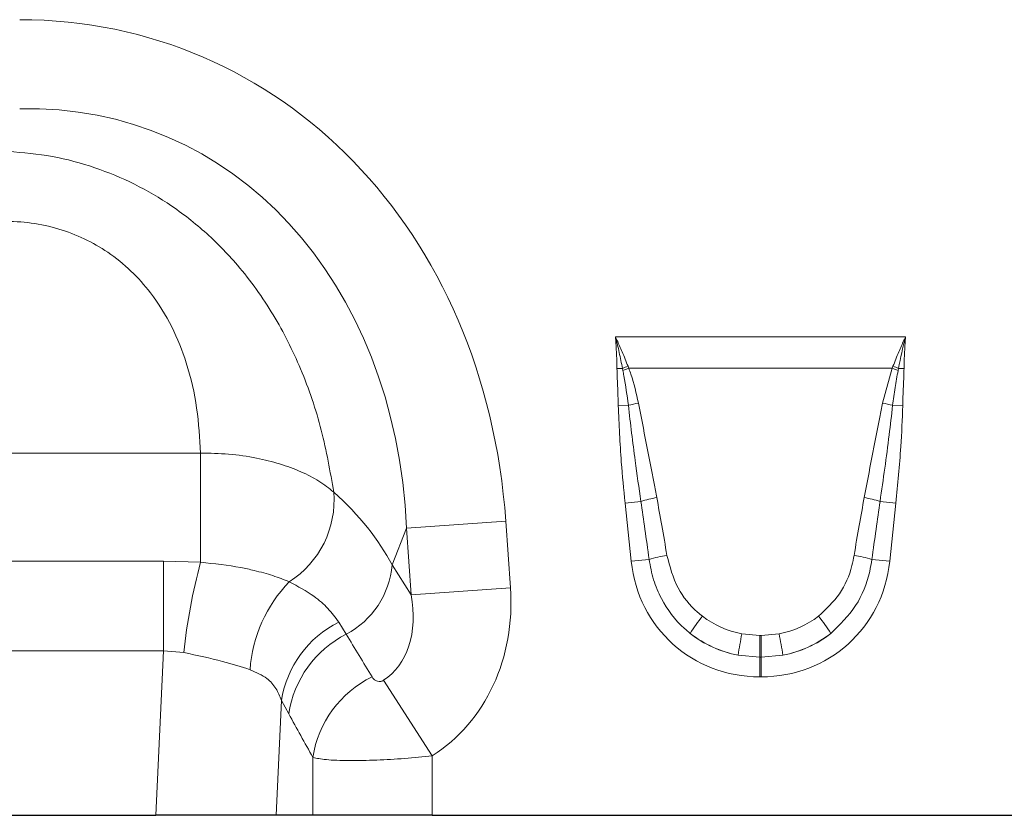
# Model space of a CAD drawing. Units: millimetres. Extents: x 0 to 420, y 0 to 297.
# Drawn here: x 277 to 301, y 196 to 215 of the extents above; entities that cross this region are included whole.
import ezdxf

# ---------------------------------------------------------------- set-up
doc = ezdxf.new("R2010")
doc.units = ezdxf.units.MM

msp = doc.modelspace()

# ---------------------------------------------------------------- linework, layer by layer
at = {"color": 8, "linetype": 'Continuous', "lineweight": 18}
for p, q in [((291.094, 207.4696), (298.1431, 207.4696)), ((291.3994, 206.7519), (291.4184, 206.703)), ((297.8187, 206.703), (297.8378, 206.7519)), ((291.2652, 206.7021), (291.131, 206.7001)), ((291.2753, 206.6483), (291.2652, 206.7021)), ((297.8187, 206.703), (291.4184, 206.703)), ((297.5843, 205.859), (297.8187, 206.703)), ((297.972, 206.7021), (297.9619, 206.6483)), ((298.1062, 206.7001), (297.972, 206.7021)), ((291.4076, 205.8028), (291.1624, 205.7977)), ((297.8295, 205.8028), (298.0748, 205.7977)), ((267.7235, 204.6416), (281.0137, 204.6416)), ((281.0137, 201.9891), (281.0137, 204.6416)), ((291.713, 203.4685), (291.3289, 203.4282)), ((291.4777, 202.0127), (291.3289, 203.4282)), ((297.5242, 203.4685), (297.9083, 203.4282)), ((297.9083, 203.4282), (297.7595, 202.0127)), ((286.0201, 202.8176), (288.4291, 202.9861)), ((288.4291, 202.9861), (288.5422, 201.3679)), ((286.0201, 202.8176), (285.6663, 201.9224)), ((286.1333, 201.1995), (286.0201, 202.8176)), ((268.6243, 202.0177), (280.1128, 202.0177)), ((280.1128, 199.8318), (280.1128, 202.0177)), ((280.1128, 202.0177), (281.0137, 201.9891)), ((291.9109, 202.0583), (291.4777, 202.0127)), ((297.3262, 202.0583), (297.7595, 202.0127)), ((285.6663, 201.9224), (286.1333, 201.1995)), ((286.1333, 201.1995), (288.5422, 201.3679)), ((284.3689, 200.5327), (284.5527, 200.238)), ((294.1653, 200.2493), (294.5997, 200.2095)), ((294.5997, 200.2095), (294.6374, 200.2095)), ((294.5997, 199.68), (294.5997, 200.2095)), ((294.6374, 200.2095), (295.0719, 200.2493)), ((294.6374, 199.68), (294.6374, 200.2095)), ((280.1128, 199.8318), (268.6243, 199.8318)), ((279.924, 195.8353), (280.1128, 199.8318)), ((280.604, 199.7922), (280.1128, 199.8318)), ((294.5997, 199.68), (294.0751, 199.729)), ((294.5997, 199.68), (294.5997, 199.2016)), ((294.6374, 199.68), (294.5997, 199.68)), ((295.1621, 199.729), (294.6374, 199.68)), ((294.6374, 199.68), (294.6374, 199.2016)), ((285.4585, 199.1183), (286.6402, 197.2794)), ((294.6374, 199.2016), (294.5997, 199.2016)), ((282.9785, 198.6302), (282.8464, 195.8353)), ((283.155, 198.3009), (282.9785, 198.6302)), ((283.7425, 195.8353), (283.7425, 197.2412)), ((286.6402, 197.2794), (286.6402, 195.8353))]:
    msp.add_line(p, q, dxfattribs=at)
at = {"color": 7, "linetype": 'Continuous', "lineweight": 25}
for p, q in [((268.8132, 195.8353), (279.924, 195.8353)), ((282.8464, 195.8353), (279.924, 195.8353)), ((283.7425, 195.8353), (282.8464, 195.8353)), ((286.6402, 195.8353), (283.7425, 195.8353)), ((286.6402, 195.8353), (302.5969, 195.8353))]:
    msp.add_line(p, q, dxfattribs=at)
at = {"color": 8, "linetype": 'Continuous', "lineweight": 18}
for centre, radius, start, end in [((293.217, 201.652), 5.4141, 109.61555, 111.13074), ((296.0202, 201.652), 5.4141, 68.86926, 70.38445), ((293.1517, 201.9447), 5.0641, 110.01435, 111.74819), ((296.0855, 201.9447), 5.0641, 68.25181, 69.98565), ((292.5302, 201.4675), 4.4783, 101.29734, 104.5169), ((296.707, 201.4675), 4.4783, 75.4831, 78.70266), ((281.9054, 203.4975), 2.352, 302.49548, 4.76457), ((292.7162, 200.1082), 3.5069, 100.16954, 106.62352), ((296.5209, 200.1082), 3.5069, 73.37648, 79.83046), ((294.852, 198.2718), 14.3289, 164.96378, 173.90898), ((292.7652, 199.2481), 2.9371, 98.24092, 106.90873), ((296.472, 199.2481), 2.9371, 73.09127, 81.75908), ((283.5752, 202.0945), 2.0982, 297.77017, 355.29617), ((285.6229, 199.1398), 3.4143, 135.94883, 176.04141), ((285.5394, 198.2179), 2.5939, 116.82194, 170.8529), ((296.3374, 198.1435), 4.0263, 141.03412, 148.31361), ((292.8997, 198.1435), 4.0263, 31.68639, 38.96588), ((285.7309, 197.915), 2.6046, 116.89235, 171.48115), ((306.6495, 197.8159), 12.7191, 168.97012, 171.3489), ((282.5877, 197.8159), 12.7191, 8.6511, 11.02988), ((286.3239, 196.8534), 2.6104, 115.98604, 171.45748)]:
    msp.add_arc(centre, radius, start, end, dxfattribs=at)
for centre, major_axis, ratio, start_param, end_param in [((275.1347, 200.1675), (5.6252, 14.23), 0.8495889, 5.2252853, 6.6071986), ((275.1347, 200.1675), (4.8444, 12.2548), 0.79681, 5.2252853, 6.6071986), ((275.4496, 200.9643), (10.6677, -1.2669), 0.5613096, 0.3657013, 0.6705895), ((291.9701, 197.3276), (-1.0283, 9.732), 0.0510893, 5.2145941, 5.3898243), ((291.9701, 197.3787), (-1.0337, 9.7315), 0.1021785, 5.2145088, 5.3897391), ((297.2671, 197.3787), (1.0337, 9.7315), 0.1021785, 0.8934462, 1.0686765), ((297.2671, 197.3276), (1.0283, 9.732), 0.0510893, 0.893361, 1.0685912), ((294.8027, 202.5663), (2.3117, 2.5674), 0.940719, 2.438827, 3.8443583), ((294.4345, 202.5663), (-2.3117, 2.5674), 0.940719, 2.438827, 3.8443583), ((283.8553, 201.6078), (-2.7927, 4.3234), 0.8743147, 3.139546, 4.1499486), ((283.8553, 201.6078), (-1.6067, 2.4873), 0.6754243, 3.139546, 4.1499486), ((294.6763, 202.477), (2.0054, 1.1988), 0.9594317, 3.5028761, 3.9687929), ((294.5609, 202.477), (2.0054, -1.1988), 0.9594317, 5.4559851, 5.9219019), ((294.8027, 202.5663), (1.997, 2.2179), 0.9214445, 3.192041, 3.6579578), ((294.6763, 202.4259), (2.5666, 1.1449), 0.9742026, 3.6200064, 4.0859232), ((294.4345, 202.5663), (-1.997, 2.2179), 0.9214445, 2.6252275, 3.0911443), ((294.5609, 202.4259), (2.5666, -1.1449), 0.9742026, 5.3388548, 5.8047716), ((305.6006, 167.9436), (-40.243, 65.3325), 0.0148265, 1.044649, 1.0628334), ((303.1858, 167.9436), (-37.7994, 65.4558), 0.0326574, 1.0697723, 1.0879567)]:
    msp.add_ellipse(centre, major_axis=major_axis, ratio=ratio, start_param=start_param, end_param=end_param, dxfattribs=at)
for points, knots in [([(276.2111, 211.9838), (276.5683, 211.9574), (277.2825, 211.9046), (278.3192, 211.6452), (279.3015, 211.2564), (280.2454, 210.724), (281.1282, 210.0437), (282.015, 209.139), (282.815, 208.0157), (283.4952, 206.6551), (283.9875, 205.1962), (284.162, 204.1941), (284.2493, 203.6929)], [0, 0, 0, 0, 0.0819825, 0.1639544, 0.2445336, 0.3251204, 0.4142924, 0.5034989, 0.6219654, 0.7405521, 0.8702214, 1, 1, 1, 1]), ([(281.0137, 204.6416), (280.9924, 205.0028), (280.9498, 205.7247), (280.7144, 206.7652), (280.3391, 207.7175), (279.8778, 208.4736), (279.337, 209.0795), (278.7928, 209.5235), (278.1966, 209.8639), (277.5701, 210.105), (276.9016, 210.2549), (276.4413, 210.2736), (276.2111, 210.2829)], [0, 0, 0, 0, 0.1485702, 0.2969225, 0.415551, 0.5339281, 0.6176172, 0.7012282, 0.7749634, 0.848691, 0.9243269, 1, 1, 1, 1]), ([(291.2652, 206.7021), (291.2396, 206.8316), (291.1895, 207.0858), (291.1277, 207.3408), (291.0948, 207.4667), (291.094, 207.4696)], [0, 0, 0, 0, 0.5039416, 0.9885949, 1, 1, 1, 1]), ([(291.094, 207.4696), (291.0953, 207.467), (291.108, 207.4399), (291.1644, 207.3185), (291.2688, 207.0831), (291.3531, 206.8693), (291.3994, 206.7519)], [0, 0, 0, 0, 0.0111056, 0.1147709, 0.5141528, 1, 1, 1, 1]), ([(291.131, 206.7001), (291.1255, 206.9074), (291.1188, 207.1612), (291.0986, 207.4173), (291.0943, 207.4666), (291.094, 207.4696)], [0, 0, 0, 0, 0.80710192, 0.98846549, 1, 1, 1, 1]), ([(297.8378, 206.7519), (297.884, 206.8693), (297.9684, 207.0831), (298.0728, 207.3185), (298.1292, 207.4399), (298.1419, 207.467), (298.1431, 207.4696)], [0, 0, 0, 0, 0.48584723, 0.88522906, 0.98887008, 1, 1, 1, 1]), ([(298.1431, 207.4696), (298.1424, 207.4667), (298.0761, 207.213), (298.0237, 206.9561), (297.972, 206.7021)], [0, 0, 0, 0, 0.0114277, 1, 1, 1, 1]), ([(298.1431, 207.4696), (298.1429, 207.4666), (298.1386, 207.4173), (298.1184, 207.1612), (298.1117, 206.9074), (298.1062, 206.7001)], [0, 0, 0, 0, 0.0115345, 0.1928981, 1, 1, 1, 1]), ([(291.1624, 205.7977), (291.1595, 205.9064), (291.1536, 206.1273), (291.1386, 206.428), (291.1332, 206.6201), (291.131, 206.7001)], [0, 0, 0, 0, 0.36137, 0.7342133, 1, 1, 1, 1]), ([(291.4076, 205.8028), (291.3753, 206.0424), (291.3371, 206.3252), (291.2835, 206.6055), (291.2753, 206.6483)], [0, 0, 0, 0, 0.84708061, 1, 1, 1, 1]), ([(291.4184, 206.703), (291.4356, 206.6548), (291.5338, 206.3796), (291.599, 206.0943), (291.6529, 205.859)], [0, 0, 0, 0, 0.1748435, 1, 1, 1, 1]), ([(297.9619, 206.6483), (297.936, 206.5099), (297.8834, 206.2293), (297.8477, 205.9462), (297.8295, 205.8028)], [0, 0, 0, 0, 0.49357709, 1, 1, 1, 1]), ([(298.1062, 206.7001), (298.106, 206.6875), (298.1044, 206.598), (298.0962, 206.3913), (298.0829, 206.1032), (298.0773, 205.8918), (298.0748, 205.7977)], [0, 0, 0, 0, 0.0418477, 0.2974079, 0.6871286, 1, 1, 1, 1]), ([(291.3289, 203.4282), (291.2954, 203.7599), (291.2159, 204.548), (291.182, 205.3394), (291.1624, 205.7977)], [0, 0, 0, 0, 0.4209443, 1, 1, 1, 1]), ([(291.713, 203.4685), (291.6654, 203.7981), (291.5532, 204.5748), (291.4608, 205.3541), (291.4076, 205.8028)], [0, 0, 0, 0, 0.4242452, 1, 1, 1, 1]), ([(291.6529, 205.859), (291.7801, 205.208), (291.9298, 204.442), (292.0752, 203.6751), (292.0971, 203.56)], [0, 0, 0, 0, 0.8498804, 1, 1, 1, 1]), ([(297.1401, 203.56), (297.2629, 204.2119), (297.4074, 204.9789), (297.5612, 205.7441), (297.5843, 205.859)], [0, 0, 0, 0, 0.8498435, 1, 1, 1, 1]), ([(297.8295, 205.8028), (297.8019, 205.5628), (297.712, 204.7832), (297.601, 204.0063), (297.5242, 203.4685)], [0, 0, 0, 0, 0.3077855, 1, 1, 1, 1]), ([(298.0748, 205.7977), (298.0621, 205.4644), (298.0319, 204.6729), (297.9536, 203.8846), (297.9083, 203.4282)], [0, 0, 0, 0, 0.4210449, 1, 1, 1, 1]), ([(281.0137, 204.6416), (281.2415, 204.6373), (281.7053, 204.6284), (282.3542, 204.5324), (282.947, 204.3857), (283.4568, 204.196), (283.9069, 203.9654), (284.1341, 203.7846), (284.2493, 203.6929)], [0, 0, 0, 0, 0.1744736, 0.3551569, 0.5145183, 0.6785489, 0.8370006, 1, 1, 1, 1]), ([(281.0137, 201.9891), (281.3477, 201.9523), (281.8027, 201.9021), (282.3738, 201.7771), (282.7857, 201.6639), (283.0399, 201.5643), (283.169, 201.5137)], [0, 0, 0, 0, 0.4018138, 0.5472898, 0.7701756, 1, 1, 1, 1]), ([(292.9113, 200.2584), (292.8632, 200.2983), (292.58, 200.5331), (292.253, 200.9694), (292.001, 201.5609), (291.9413, 201.8907), (291.9109, 202.0583)], [0, 0, 0, 0, 0.0890481, 0.5237841, 0.7580668, 1, 1, 1, 1]), ([(292.3442, 202.1549), (292.4158, 201.8822), (292.5517, 201.3646), (292.9317, 200.8979), (293.1671, 200.7076), (293.2069, 200.6755)], [0, 0, 0, 0, 0.4805282, 0.9121997, 1, 1, 1, 1]), ([(296.0303, 200.6755), (296.2121, 200.8473), (296.5769, 201.1919), (296.8122, 201.7439), (296.8766, 202.0714), (296.893, 202.1549)], [0, 0, 0, 0, 0.42555442, 0.85361558, 1, 1, 1, 1]), ([(297.3262, 202.0583), (297.31, 201.9591), (297.2457, 201.5656), (296.978, 200.8932), (296.544, 200.4708), (296.3259, 200.2584)], [0, 0, 0, 0, 0.1435578, 0.569453, 1, 1, 1, 1]), ([(283.169, 201.5137), (283.3782, 201.4006), (283.7389, 201.2054), (284.1229, 200.8685), (284.2866, 200.6451), (284.3689, 200.5327)], [0, 0, 0, 0, 0.4070553, 0.7017268, 1, 1, 1, 1]), ([(282.2167, 199.3755), (282.0019, 199.4446), (281.5317, 199.5957), (280.9305, 199.723), (280.604, 199.7922)], [0, 0, 0, 0, 0.45684466, 1, 1, 1, 1]), ([(282.9785, 198.6302), (282.9382, 198.7288), (282.8563, 198.9292), (282.6184, 199.2002), (282.3621, 199.3121), (282.2167, 199.3755)], [0, 0, 0, 0, 0.2951246, 0.6002057, 1, 1, 1, 1]), ([(285.1802, 199.1999), (285.1941, 199.1803), (285.2209, 199.1424), (285.2777, 199.1035), (285.3352, 199.0869), (285.3797, 199.0884), (285.4108, 199.0952), (285.436, 199.1047), (285.4527, 199.1147), (285.4585, 199.1183)], [0, 0, 0, 0, 0.2871345, 0.5529548, 0.747575, 0.839203, 0.8867047, 0.960139, 1, 1, 1, 1]), ([(286.6402, 197.2794), (286.4175, 197.2577), (285.9549, 197.2125), (285.2592, 197.1737), (284.5896, 197.1614), (284.0312, 197.1821), (283.8368, 197.2218), (283.7425, 197.2412)], [0, 0, 0, 0, 0.1708997, 0.3549154, 0.5597651, 0.7861984, 1, 1, 1, 1])]:
    msp.add_open_spline(points, degree=3, knots=knots, dxfattribs=at)

doc.saveas('drawing.dxf')
